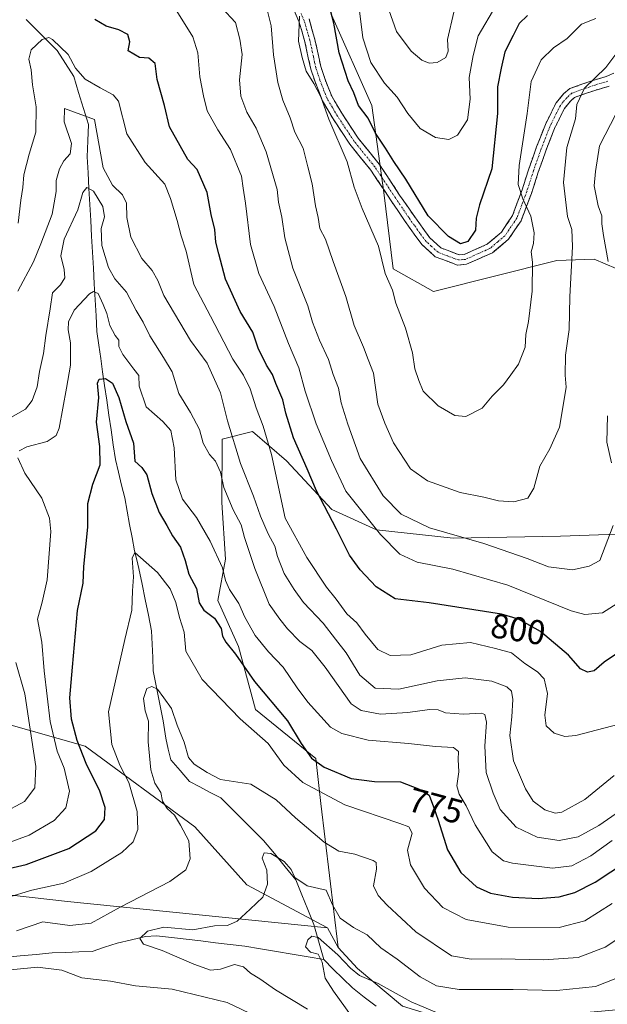
# Model space of a CAD drawing. Units: metres. Extents: x 648218 to 651693, y 4736966 to 4739353.
# Drawn here: x 648706 to 648876, y 4738456 to 4738742 of the extents above; entities that cross this region are included whole.
import ezdxf
from ezdxf.enums import TextEntityAlignment as Align

# ---------------------------------------------------------------- set-up
doc = ezdxf.new("R2010")
doc.units = ezdxf.units.M
doc.header["$MEASUREMENT"] = 0
doc.linetypes.add('TRAZO_Y_PUNTO', pattern=[1, 0.5, -0.25, 0, -0.25])
doc.linetypes.add('TRAZOSX2', pattern=[1.5, 1, -0.5])
for name, color, linetype, lineweight in [('Arbolado forestal CxS', 92, 'Continuous', 0), ('Camino', 19, 'TRAZOSX2', 0), ('Camino Cxs', 19, 'Continuous', 0), ('Camino eje', 19, 'TRAZO_Y_PUNTO', 0), ('Corriente natural lineal', 142, 'Continuous', 13), ('Curva de nivel maestra', 36, 'Continuous', 30), ('Curva de nivel normal', 36, 'Continuous', 0), ('Rótulo de curva de nivel directora', 19, 'Continuous', 0)]:
    doc.layers.add(name, color=color, linetype=linetype, lineweight=lineweight)
doc.styles.add('Arial', font='txt', dxfattribs={"height": 0.2})

# ---------------------------------------------------------------- blocks, each defined once
blk = doc.blocks.new('*U151')
at = {"layer": 'Arbolado forestal CxS', "color": 92, "linetype": 'Continuous', "lineweight": 0}
blk.add_polyline3d([(648651.6841, 4738493.3597, 776.4503), (648719.3965, 4738485.7103, 766.5083), (648794.8931, 4738478.0417, 756.4782), (648798.0239, 4738472.3089, 755.2297), (648803.5799, 4738466.2829, 754.8111), (648816.6845, 4738455.3207, 751.6134)], dxfattribs=at)
blk = doc.blocks.new('*U160')
at = {"layer": 'Arbolado forestal CxS', "color": 92, "linetype": 'Continuous', "lineweight": 0}
blk.add_polyline3d([(648794.89, 4738478.04, 756.48), (648719.4, 4738485.71, 766.51), (648651.68, 4738493.36, 776.45), (648614.55, 4738499.91, 779.35), (648587.38, 4738506.68, 780.86), (648549.59, 4738532.63, 781.94), (648533.45, 4738539.66, 784.4), (648506.46, 4738548.21, 792.28), (648480.19, 4738554.24, 797.76), (648446.83, 4738563.19, 802.45), (648439.81, 4738573.12, 804.3), (648438.72, 4738591.7, 811.18), (648431.08, 4738615.73, 816.76), (648401.22, 4738629.53, 811.74), (648390.32, 4738632.31, 816.4), (648377.6, 4738632.48, 822.66), (648359.37, 4738637.66, 833.57), (648355.78, 4738638.68, 835.55), (648338.11, 4738635.49, 842.15), (648312.42, 4738625.65, 849.68), (648291.68, 4738602, 856.06), (648275.05, 4738570.25, 856.81), (648249.69, 4738545.27, 846.4)], dxfattribs=at)
blk = doc.blocks.new('*U165')
at = {"layer": 'Arbolado forestal CxS', "color": 92, "linetype": 'Continuous', "lineweight": 0}
blk.add_polyline3d([(648794.89, 4738478.04, 756.48), (648719.4, 4738485.71, 766.51), (648651.68, 4738493.36, 776.45), (648614.55, 4738499.91, 779.35), (648587.38, 4738506.68, 780.86), (648549.59, 4738532.63, 781.94), (648533.45, 4738539.66, 784.4), (648506.46, 4738548.21, 792.28), (648480.19, 4738554.24, 797.76), (648446.83, 4738563.19, 802.45), (648439.81, 4738573.12, 804.3), (648438.72, 4738591.7, 811.18), (648431.08, 4738615.73, 816.76), (648401.22, 4738629.53, 811.74), (648390.32, 4738632.31, 816.4), (648377.6, 4738632.48, 822.66), (648359.37, 4738637.66, 833.57), (648355.78, 4738638.68, 835.55), (648338.11, 4738635.49, 842.15), (648312.42, 4738625.65, 849.68), (648291.68, 4738602, 856.06), (648275.05, 4738570.25, 856.81), (648249.69, 4738545.27, 846.4)], dxfattribs=at)
blk = doc.blocks.new('*U176')
at = {"layer": 'Curva de nivel normal', "color": 36, "linetype": 'Continuous', "lineweight": 0}
blk.add_polyline3d([(648872.78, 4738742.07, 820), (648868.63, 4738740.47, 820), (648864.49, 4738736.3, 820), (648860.5, 4738733.57, 820), (648856.94, 4738730.11, 820), (648854.08, 4738723.84, 820), (648852.9, 4738714.54, 820), (648850.56, 4738699.4, 820), (648850.22, 4738693.92, 820), (648851.66, 4738689.69, 820), (648853.98, 4738684.67, 820), (648854.89, 4738679.85, 820), (648854.7, 4738676.76, 820), (648854.05, 4738674.32, 820), (648854.38, 4738671.36, 820), (648854.37, 4738662.93, 820), (648853.26, 4738654.12, 820), (648852.47, 4738650.37, 820), (648852.25, 4738646.68, 820), (648850.4, 4738641.77, 820), (648848.18, 4738638.67, 820), (648846.02, 4738635.71, 820), (648842.76, 4738632.4, 820), (648839.83, 4738628.94, 820), (648835.1, 4738626.58, 820), (648831.84, 4738626.79, 820), (648827.03, 4738629.65, 820), (648822.72, 4738633.88, 820), (648821.42, 4738636.94, 820), (648820.24, 4738640.39, 820), (648819.62, 4738644.98, 820), (648817.52, 4738652.2, 820), (648814.74, 4738659.45, 820), (648813.75, 4738663.2, 820), (648811.68, 4738668.05, 820), (648809.69, 4738676.04, 820), (648804.95, 4738686.96, 820), (648802.66, 4738693.12, 820), (648800.62, 4738700.45, 820), (648795.33, 4738712.88, 820), (648792.99, 4738719.35, 820), (648790.92, 4738723.26, 820), (648788.67, 4738726.78, 820), (648787.58, 4738730.74, 820), (648786.47, 4738735.52, 820), (648786.72, 4738742.79, 820)], dxfattribs=at)
blk = doc.blocks.new('*U182')
at = {"layer": 'Curva de nivel normal', "color": 36, "linetype": 'Continuous', "lineweight": 0}
blk.add_polyline3d([(648880.08, 4738733.69, 815), (648875.74, 4738727.9, 815), (648869.49, 4738721.92, 815), (648867.29, 4738717.14, 815), (648866.94, 4738712.95, 815), (648864.42, 4738704.64, 815), (648863.42, 4738694.48, 815), (648864.62, 4738684.61, 815), (648865.88, 4738680.81, 815), (648866.04, 4738675.85, 815), (648865.22, 4738661.26, 815), (648865.06, 4738651.75, 815), (648864.02, 4738644.38, 815), (648863.87, 4738638.57, 815), (648864.22, 4738635.05, 815), (648863.58, 4738631.45, 815), (648862.3, 4738623.44, 815), (648859.5, 4738617.1, 815), (648856.52, 4738612.1, 815), (648854.82, 4738605.77, 815), (648853.03, 4738602.87, 815), (648849.01, 4738601.71, 815), (648844.57, 4738602.08, 815), (648840.32, 4738603.07, 815), (648833.47, 4738604.47, 815), (648823.94, 4738607.84, 815), (648819.03, 4738611.31, 815), (648814.07, 4738618.88, 815), (648811.51, 4738624.58, 815), (648809.49, 4738630.11, 815), (648808.27, 4738639.15, 815), (648806.72, 4738643.07, 815), (648805.32, 4738646.67, 815), (648802.64, 4738652.95, 815), (648800.2, 4738661.36, 815), (648796.54, 4738671.51, 815), (648794.35, 4738678.04, 815), (648792.66, 4738681.08, 815), (648792.16, 4738684.36, 815), (648791.44, 4738687.75, 815), (648790.49, 4738694.1, 815), (648789.2, 4738699.07, 815), (648787.86, 4738704.43, 815), (648785.44, 4738709.12, 815), (648784.06, 4738713.21, 815), (648781.89, 4738718.43, 815), (648780.48, 4738723.52, 815), (648779.21, 4738731.52, 815), (648778.53, 4738740.02, 815), (648777.38, 4738744.66, 815)], dxfattribs=at)
blk = doc.blocks.new('*U187')
at = {"layer": 'Curva de nivel normal', "color": 36, "linetype": 'Continuous', "lineweight": 0}
blk.add_polyline3d([(648789.06, 4738454.48, 760), (648779.75, 4738460.09, 760), (648775.22, 4738463.25, 760), (648772.56, 4738464.92, 760), (648770.49, 4738466.73, 760), (648767.91, 4738467.46, 760), (648763.78, 4738466.02, 760), (648760.92, 4738465.81, 760), (648756.04, 4738467.49, 760), (648746.93, 4738471.48, 760), (648741.48, 4738473.28, 760), (648740.42, 4738474.92, 760), (648742.66, 4738477.12, 760), (648747.42, 4738478.26, 760), (648755.75, 4738477.51, 760), (648762.04, 4738478.65, 760), (648765.9, 4738478.78, 760), (648768.71, 4738480.01, 760), (648772.46, 4738483.44, 760), (648776.09, 4738486.92, 760), (648777.47, 4738490.78, 760), (648777.29, 4738494.78, 760), (648775.88, 4738498.32, 760), (648776.46, 4738499.84, 760), (648778.42, 4738499.65, 760), (648782.32, 4738497.35, 760), (648784.39, 4738495, 760), (648785.46, 4738492.64, 760), (648789.04, 4738490.29, 760), (648794.52, 4738489.04, 760), (648796.39, 4738484.75, 760), (648798.62, 4738480.83, 760), (648802.4, 4738478.13, 760), (648806.42, 4738476.04, 760), (648810.42, 4738472.26, 760), (648815.08, 4738469, 760), (648821.78, 4738463.88, 760), (648826.55, 4738461.18, 760), (648833.11, 4738460.19, 760), (648848.86, 4738460.12, 760), (648861.42, 4738459.84, 760), (648872.72, 4738460.98, 760), (648881.36, 4738464.44, 760)], dxfattribs=at)
blk = doc.blocks.new('*U188')
at = {"layer": 'Curva de nivel normal', "color": 36, "linetype": 'Continuous', "lineweight": 0}
blk.add_polyline3d([(648701.99, 4738486.84, 770), (648709.02, 4738489.04, 770), (648718.34, 4738491.02, 770), (648726.28, 4738494.46, 770), (648735.22, 4738499.95, 770), (648738.49, 4738503.07, 770), (648739.87, 4738506.61, 770), (648739.6, 4738511.85, 770), (648737.18, 4738520.26, 770), (648734.62, 4738525.31, 770), (648732.31, 4738531.32, 770), (648731.35, 4738540.74, 770), (648736, 4738561.77, 770), (648738.04, 4738570.29, 770), (648738.25, 4738575.91, 770), (648738.59, 4738579.94, 770), (648738.19, 4738585.39, 770), (648738.91, 4738587.01, 770), (648745.53, 4738581.22, 770), (648749.25, 4738576.51, 770), (648750.9, 4738572.54, 770), (648751.88, 4738568.14, 770), (648753.3, 4738563.91, 770), (648753.74, 4738558.42, 770), (648758.47, 4738550.18, 770), (648769.49, 4738538.79, 770), (648777.7, 4738531.61, 770), (648782.24, 4738525.3, 770), (648787.75, 4738520.24, 770), (648799.91, 4738513.74, 770), (648815.92, 4738508.4, 770), (648818.5, 4738507.41, 770), (648819.48, 4738505.52, 770), (648818.17, 4738500.59, 770), (648819.03, 4738496.31, 770), (648823.04, 4738489.6, 770), (648828.42, 4738483.99, 770), (648835.14, 4738480.49, 770), (648847.34, 4738478.27, 770), (648862.21, 4738478.16, 770), (648869.6, 4738480.12, 770), (648877.55, 4738485.1, 770)], dxfattribs=at)
blk = doc.blocks.new('*U192')
at = {"layer": 'Curva de nivel normal', "color": 36, "linetype": 'Continuous', "lineweight": 0}
blk.add_polyline3d([(648831.6, 4738743.95, 835), (648829.76, 4738736.05, 835), (648829.92, 4738732.59, 835), (648829.24, 4738730.76, 835), (648826.77, 4738729.29, 835), (648824.45, 4738729.15, 835), (648822.27, 4738729.99, 835), (648819.2, 4738732.65, 835), (648814.92, 4738738.35, 835), (648812.68, 4738744.62, 835)], dxfattribs=at)
blk = doc.blocks.new('*U194')
at = {"layer": 'Curva de nivel normal', "color": 36, "linetype": 'Continuous', "lineweight": 0}
blk.add_polyline3d([(648704.98, 4738662.95, 790), (648709.55, 4738671.49, 790), (648711.67, 4738676.66, 790), (648714.91, 4738685.26, 790), (648716.09, 4738691.86, 790), (648716.15, 4738695.08, 790), (648717.07, 4738698.43, 790), (648718.33, 4738700.76, 790), (648720.22, 4738702.76, 790), (648720.56, 4738705.76, 790), (648718.39, 4738712.12, 790), (648718.55, 4738715.94, 790), (648727.27, 4738712.76, 790), (648729.78, 4738698.72, 790), (648732.45, 4738693.68, 790), (648735.33, 4738690.88, 790), (648736.53, 4738688.44, 790), (648736.65, 4738684.3, 790), (648737.81, 4738678.56, 790), (648740.96, 4738672.38, 790), (648743.95, 4738668.97, 790), (648745.66, 4738666.01, 790), (648747.41, 4738661.69, 790), (648755.13, 4738648.57, 790), (648759.96, 4738642.02, 790), (648763.83, 4738633.36, 790), (648765.88, 4738625.29, 790), (648769.61, 4738612.89, 790), (648773.44, 4738603.44, 790), (648775.45, 4738597.55, 790), (648777.66, 4738592.42, 790), (648779.57, 4738588.92, 790), (648780.36, 4738585.86, 790), (648782.3, 4738580.91, 790), (648785.24, 4738576.33, 790), (648787.9, 4738572.49, 790), (648793.63, 4738566.55, 790), (648797.26, 4738561.91, 790), (648800.27, 4738557.9, 790), (648804.26, 4738551.43, 790), (648808.73, 4738547.7, 790), (648815.66, 4738547.39, 790), (648826.72, 4738549.77, 790), (648834.83, 4738550.64, 790), (648842.65, 4738549.71, 790), (648847.01, 4738548.05, 790), (648848.37, 4738546.74, 790), (648848.7, 4738544.4, 790), (648848.41, 4738539.28, 790), (648847.83, 4738533.9, 790), (648848.92, 4738526.59, 790), (648852.42, 4738518.39, 790), (648854.66, 4738514.88, 790), (648858, 4738512.31, 790), (648861.04, 4738511.38, 790), (648862.97, 4738511.62, 790), (648869.6, 4738515.31, 790), (648878.13, 4738522.32, 790)], dxfattribs=at)
blk = doc.blocks.new('*U199')
at = {"layer": 'Curva de nivel normal', "color": 36, "linetype": 'Continuous', "lineweight": 0}
for points in [[(648878.76, 4738714.53, 810), (648873.89, 4738705.09, 810), (648872.74, 4738697.69, 810), (648872.38, 4738693.49, 810), (648873.46, 4738687.7, 810), (648874.54, 4738684.77, 810), (648874.6, 4738682.52, 810), (648875.08, 4738679.12, 810), (648876.37, 4738671.52, 810)], [(648876.19, 4738626.77, 810), (648876.05, 4738619.1, 810), (648877.39, 4738613.1, 810)], [(648877.87, 4738594.89, 810), (648873.99, 4738584.77, 810), (648870.87, 4738583.08, 810), (648866.08, 4738581.99, 810), (648859.08, 4738582.86, 810), (648852.91, 4738585.26, 810), (648840.34, 4738589.62, 810), (648824.47, 4738594.17, 810), (648816.26, 4738598.2, 810), (648811.02, 4738603.52, 810), (648804.41, 4738614.37, 810), (648800.84, 4738624.32, 810), (648798.9, 4738630.5, 810), (648798.12, 4738634.78, 810), (648796.57, 4738638.72, 810), (648795.18, 4738643.08, 810), (648792.54, 4738648.69, 810), (648790.55, 4738653.95, 810), (648789.16, 4738658.7, 810), (648784.87, 4738669.63, 810), (648782.49, 4738678.4, 810), (648781.61, 4738684.44, 810), (648780.65, 4738688.78, 810), (648780.3, 4738692.48, 810), (648777.13, 4738703.35, 810), (648774.2, 4738710.24, 810), (648771.52, 4738714.93, 810), (648769.7, 4738719.54, 810), (648769.33, 4738724.3, 810), (648770.1, 4738731.66, 810), (648769.45, 4738736.09, 810), (648768.17, 4738740.92, 810), (648764.19, 4738745.17, 810)]]:
    blk.add_polyline3d(points, dxfattribs=at)
blk = doc.blocks.new('*U200')
at = {"layer": 'Curva de nivel normal', "color": 36, "linetype": 'Continuous', "lineweight": 0}
for points in [[(648778.51, 4738450.25, 765), (648765.78, 4738456.36, 765), (648749.78, 4738460.28, 765), (648739.19, 4738461.26, 765), (648731.85, 4738462.55, 765), (648723.56, 4738463.59, 765), (648717.71, 4738465.74, 765), (648710.73, 4738466.66, 765), (648695.87, 4738465.16, 765)], [(648704.57, 4738477.16, 765), (648712.24, 4738479.84, 765), (648720.06, 4738478.72, 765), (648726.29, 4738479.41, 765), (648734.68, 4738484.06, 765), (648749.15, 4738491.52, 765), (648753.8, 4738494.92, 765), (648755, 4738498.12, 765), (648754.63, 4738503.32, 765), (648752.2, 4738507.9, 765), (648750.46, 4738510.82, 765), (648748.37, 4738512.69, 765), (648746.96, 4738514.84, 765), (648746.48, 4738517.34, 765), (648744.71, 4738520.02, 765), (648743.58, 4738523.98, 765), (648742.84, 4738532.11, 765), (648742.91, 4738538.11, 765), (648741.94, 4738541.11, 765), (648741.51, 4738544.66, 765), (648742.45, 4738547.55, 765), (648743.86, 4738548.1, 765), (648745.49, 4738547.37, 765), (648747.42, 4738544.86, 765), (648749.61, 4738541.73, 765), (648751.2, 4738536.88, 765), (648753.32, 4738531.93, 765), (648754.53, 4738527.56, 765), (648756.15, 4738525.56, 765), (648759.93, 4738523.16, 765), (648763.87, 4738521.16, 765), (648772.59, 4738519.82, 765), (648780.02, 4738515.26, 765), (648785.62, 4738509.98, 765), (648793.89, 4738502.92, 765), (648798.16, 4738500.33, 765), (648802.79, 4738499.41, 765), (648808.15, 4738497.66, 765), (648808.99, 4738497.01, 765), (648809.12, 4738495.14, 765), (648808.26, 4738490.29, 765), (648809.59, 4738487.47, 765), (648812.22, 4738484.65, 765), (648820.53, 4738476.9, 765), (648830.9, 4738469.94, 765), (648836.66, 4738468.97, 765), (648845.36, 4738469.04, 765), (648857.6, 4738468.8, 765), (648867.71, 4738469.46, 765), (648875.54, 4738472.46, 765), (648887.34, 4738480.24, 765)]]:
    blk.add_polyline3d(points, dxfattribs=at)
blk = doc.blocks.new('*U201')
at = {"layer": 'Curva de nivel normal', "color": 36, "linetype": 'Continuous', "lineweight": 0}
blk.add_polyline3d([(648882.22, 4738574.24, 805), (648874.74, 4738569.49, 805), (648869.62, 4738569.05, 805), (648865.7, 4738570.13, 805), (648847.25, 4738577.52, 805), (648831.28, 4738582.17, 805), (648820.94, 4738584.26, 805), (648815.86, 4738586.55, 805), (648810.27, 4738592.28, 805), (648800.26, 4738604.9, 805), (648796.05, 4738613.74, 805), (648791.6, 4738624.38, 805), (648788.4, 4738633.86, 805), (648786.6, 4738640.71, 805), (648783.53, 4738647.77, 805), (648779.4, 4738658.43, 805), (648774.92, 4738668.07, 805), (648772.53, 4738676.46, 805), (648771.07, 4738688.44, 805), (648770.37, 4738692.81, 805), (648769.91, 4738696.3, 805), (648766.77, 4738704.11, 805), (648763.08, 4738709.75, 805), (648759.93, 4738715.27, 805), (648758.86, 4738719.68, 805), (648757.78, 4738725.2, 805), (648757.22, 4738732.09, 805), (648755.79, 4738736.76, 805), (648753.06, 4738741.09, 805), (648749.98, 4738746.09, 805)], dxfattribs=at)
blk = doc.blocks.new('*U208')
at = {"layer": 'Curva de nivel normal', "color": 36, "linetype": 'Continuous', "lineweight": 0}
blk.add_polyline3d([(648881.43, 4738537.73, 795), (648866.98, 4738533.9, 795), (648863.85, 4738533.64, 795), (648860.69, 4738534.56, 795), (648858.42, 4738536.73, 795), (648858.05, 4738539.78, 795), (648858.81, 4738546.11, 795), (648857.79, 4738550.37, 795), (648855.9, 4738552.43, 795), (648852.17, 4738554.78, 795), (648848.34, 4738557.94, 795), (648843.71, 4738559.19, 795), (648836.4, 4738560.94, 795), (648828.08, 4738560.09, 795), (648819.12, 4738557.37, 795), (648813.11, 4738557.12, 795), (648809.56, 4738558.92, 795), (648805.82, 4738563.3, 795), (648803.42, 4738566.6, 795), (648800.48, 4738569.28, 795), (648797.44, 4738573.45, 795), (648794.62, 4738576.95, 795), (648788.94, 4738585.59, 795), (648782.62, 4738596.97, 795), (648778.6, 4738615.5, 795), (648776.2, 4738623.76, 795), (648774.23, 4738629.01, 795), (648772.4, 4738634.58, 795), (648770.48, 4738638.53, 795), (648767.45, 4738643.22, 795), (648760.95, 4738655.66, 795), (648756.1, 4738664.87, 795), (648753.84, 4738674.56, 795), (648752.36, 4738679, 795), (648751.2, 4738683.44, 795), (648749.27, 4738689.84, 795), (648747.66, 4738693.95, 795), (648741.96, 4738700.3, 795), (648736.65, 4738708.66, 795), (648734.16, 4738718.05, 795), (648732.65, 4738719.93, 795), (648728.88, 4738722.01, 795), (648724.57, 4738724.5, 795), (648721.69, 4738727.7, 795), (648719.57, 4738731.61, 795), (648715.09, 4738736.04, 795), (648713.94, 4738736.6, 795), (648712.05, 4738736.04, 795), (648708.87, 4738733, 795), (648708.21, 4738730.26, 795), (648708.86, 4738727.2, 795), (648709.19, 4738722.85, 795), (648710.26, 4738716.5, 795), (648710.17, 4738709.09, 795), (648708.28, 4738702.66, 795), (648706.75, 4738696.72, 795), (648706.45, 4738693.03, 795), (648705.83, 4738689.37, 795), (648705.04, 4738682.66, 795)], dxfattribs=at)
blk = doc.blocks.new('*U210')
at = {"layer": 'Curva de nivel normal', "color": 36, "linetype": 'Continuous', "lineweight": 0}
for points in [[(648700.43, 4738511.23, 785), (648706.91, 4738514.72, 785), (648709.87, 4738518.68, 785), (648710.22, 4738524.91, 785), (648708.32, 4738537.02, 785), (648707.02, 4738546.04, 785), (648704.36, 4738555.1, 785)], [(648702.99, 4738626.21, 785), (648707.21, 4738628.71, 785), (648709.11, 4738631.18, 785), (648710.58, 4738635.15, 785), (648711.22, 4738639.57, 785), (648712.44, 4738644.79, 785), (648713.12, 4738650.07, 785), (648714.41, 4738657.82, 785), (648715.01, 4738662.4, 785), (648717.38, 4738664.76, 785), (648718.61, 4738666.77, 785), (648718.46, 4738669.22, 785), (648717.46, 4738673.23, 785), (648718.45, 4738678.02, 785), (648722.36, 4738686.51, 785), (648723.85, 4738691.54, 785), (648725.06, 4738693.07, 785), (648726.97, 4738692.01, 785), (648729.69, 4738687.47, 785), (648730.16, 4738684.52, 785), (648729.18, 4738681.1, 785), (648729.4, 4738676.19, 785), (648731.29, 4738669.77, 785), (648733.14, 4738666.49, 785), (648736.51, 4738662.66, 785), (648739.33, 4738657.36, 785), (648741.41, 4738653.91, 785), (648743.27, 4738649.97, 785), (648747.27, 4738643.7, 785), (648749.83, 4738639.49, 785), (648751.72, 4738633.2, 785), (648755.15, 4738627.7, 785), (648757.71, 4738622.72, 785), (648758.78, 4738618.76, 785), (648760.6, 4738615.47, 785), (648762.41, 4738613.55, 785), (648763.85, 4738610.4, 785), (648764.83, 4738605.96, 785), (648767.55, 4738599.42, 785), (648769.78, 4738595.08, 785), (648770.82, 4738591.36, 785), (648773.75, 4738582.38, 785), (648777.92, 4738572.09, 785), (648781.04, 4738567.73, 785), (648783.25, 4738564.85, 785), (648786.85, 4738561.18, 785), (648790.33, 4738558.6, 785), (648794.24, 4738553.71, 785), (648801.79, 4738543.11, 785), (648804.65, 4738541.18, 785), (648810.31, 4738540.12, 785), (648818.25, 4738540.54, 785), (648824.53, 4738541.5, 785), (648827.04, 4738541.34, 785), (648829.19, 4738540.45, 785), (648834.42, 4738540.1, 785), (648839.64, 4738540.35, 785), (648840.54, 4738539.98, 785), (648841.09, 4738537.79, 785), (648840.58, 4738530.78, 785), (648840.97, 4738523.2, 785), (648843.01, 4738517.12, 785), (648845.04, 4738512.41, 785), (648849.73, 4738507.32, 785), (648855.8, 4738504.36, 785), (648862.2, 4738503.42, 785), (648867.72, 4738504.44, 785), (648873.65, 4738507.73, 785), (648883.74, 4738514.77, 785)]]:
    blk.add_polyline3d(points, dxfattribs=at)
blk = doc.blocks.new('*U213')
at = {"layer": 'Curva de nivel normal', "color": 36, "linetype": 'Continuous', "lineweight": 0}
for points in [[(648699.46, 4738501.76, 780), (648708.22, 4738504.96, 780), (648715.56, 4738509.18, 780), (648718.88, 4738512.92, 780), (648720.02, 4738517.7, 780), (648718.45, 4738524.47, 780), (648716.37, 4738529.36, 780), (648714.36, 4738537.95, 780), (648712.58, 4738552.67, 780), (648711.98, 4738561.05, 780), (648710.68, 4738567.71, 780), (648712.08, 4738572.63, 780), (648713.46, 4738579.1, 780), (648714.56, 4738593.13, 780), (648714.18, 4738596.99, 780), (648711.97, 4738602.82, 780), (648707.02, 4738610.04, 780), (648705.02, 4738614.56, 780)], [(648705.33, 4738616.61, 780), (648707.56, 4738617.73, 780), (648713.52, 4738619.23, 780), (648716.1, 4738620.98, 780), (648716.96, 4738623.18, 780), (648719.11, 4738634.78, 780), (648720.27, 4738641.47, 780), (648720.28, 4738647.96, 780), (648719.64, 4738651.66, 780), (648719.69, 4738654.02, 780), (648721.33, 4738657.4, 780), (648725.77, 4738662.2, 780), (648726.9, 4738662.82, 780), (648728.32, 4738662.21, 780), (648729.72, 4738659.1, 780), (648730.86, 4738656.44, 780), (648731.68, 4738652.93, 780), (648733.26, 4738650.1, 780), (648734.3, 4738648.7, 780), (648734.3, 4738646.87, 780), (648735.44, 4738644.51, 780), (648738.65, 4738640.32, 780), (648740.15, 4738638.46, 780), (648740.21, 4738635.36, 780), (648742.28, 4738629.34, 780), (648747.08, 4738625.1, 780), (648749.44, 4738622.44, 780), (648750.36, 4738617.46, 780), (648750.86, 4738608.19, 780), (648752.83, 4738602.51, 780), (648756.9, 4738597.21, 780), (648760.83, 4738590.33, 780), (648764.39, 4738582.57, 780), (648765.3, 4738578.9, 780), (648766.44, 4738576.31, 780), (648769.13, 4738572.24, 780), (648770.85, 4738568.29, 780), (648773.94, 4738562.98, 780), (648777.76, 4738558.2, 780), (648782.07, 4738553.76, 780), (648786.08, 4738547.77, 780), (648789.22, 4738543.58, 780), (648795.78, 4738536.34, 780), (648799.02, 4738534.53, 780), (648806.66, 4738532.51, 780), (648818.38, 4738531.57, 780), (648826.24, 4738530.74, 780), (648831.52, 4738530.47, 780), (648832.9, 4738529.26, 780), (648832.87, 4738526.9, 780), (648833, 4738523.4, 780), (648832.5, 4738519.31, 780), (648833.1, 4738516.83, 780), (648835.2, 4738513.45, 780), (648837.81, 4738507.93, 780), (648842.7, 4738500.11, 780), (648846.01, 4738497.5, 780), (648848.63, 4738496.81, 780), (648860.24, 4738495.36, 780), (648865.82, 4738496.02, 780), (648871.37, 4738498.92, 780), (648877.56, 4738503.45, 780)]]:
    blk.add_polyline3d(points, dxfattribs=at)
blk = doc.blocks.new('*U216')
at = {"layer": 'Curva de nivel normal', "color": 36, "linetype": 'Continuous', "lineweight": 0}
blk.add_polyline3d([(648843.75, 4738745.78, 830), (648838.66, 4738737.05, 830), (648837.23, 4738731.38, 830), (648836.08, 4738724.95, 830), (648836.31, 4738718.7, 830), (648835.53, 4738712.65, 830), (648832.69, 4738708.23, 830), (648830.1, 4738706.98, 830), (648826.27, 4738707.52, 830), (648821.78, 4738710.19, 830), (648818.21, 4738714.55, 830), (648815.13, 4738719.29, 830), (648811.42, 4738723.36, 830), (648807.5, 4738729.33, 830), (648805.16, 4738736.5, 830), (648803.82, 4738747.44, 830)], dxfattribs=at)
blk = doc.blocks.new('*U224')
at = {"layer": 'Curva de nivel maestra', "color": 36, "linetype": 'Continuous', "lineweight": 30}
blk.add_polyline3d([(648693.1, 4738493.19, 775), (648707.42, 4738496.43, 775), (648719.81, 4738501.06, 775), (648727.64, 4738506.21, 775), (648730.17, 4738509.51, 775), (648730.35, 4738512.98, 775), (648728.75, 4738517.74, 775), (648724.85, 4738525.81, 775), (648722.17, 4738532.47, 775), (648720.52, 4738538.66, 775), (648720.03, 4738544.84, 775), (648720.89, 4738553.74, 775), (648722.34, 4738570.19, 775), (648723.98, 4738578.11, 775), (648724.15, 4738583, 775), (648725.28, 4738594.43, 775), (648725.32, 4738601.31, 775), (648726.78, 4738606.85, 775), (648728.92, 4738612.54, 775), (648728.8, 4738617.84, 775), (648727.84, 4738624.87, 775), (648728.53, 4738632.1, 775), (648728.07, 4738636.22, 775), (648728.64, 4738637.42, 775), (648730.44, 4738637.59, 775), (648732.47, 4738636.26, 775), (648734.32, 4738632.05, 775), (648736.29, 4738625.09, 775), (648738.58, 4738618.77, 775), (648738.92, 4738613.6, 775), (648741.02, 4738611.69, 775), (648742.48, 4738609.63, 775), (648743.92, 4738604.22, 775), (648745.99, 4738598.67, 775), (648748.21, 4738594.88, 775), (648749.87, 4738591.88, 775), (648752.18, 4738588.63, 775), (648753.59, 4738584.77, 775), (648754.59, 4738580.77, 775), (648756.85, 4738576.63, 775), (648757.64, 4738572.46, 775), (648758.94, 4738570.33, 775), (648762.08, 4738567.98, 775), (648764.04, 4738564.98, 775), (648764.41, 4738562.77, 775), (648765.35, 4738561.04, 775), (648768.16, 4738557.52, 775), (648773.71, 4738549.63, 775), (648783.27, 4738538.2, 775), (648787.28, 4738531.54, 775), (648790.3, 4738527.33, 775), (648793.97, 4738524.67, 775), (648801.77, 4738521.46, 775), (648808.52, 4738520.54, 775), (648816.09, 4738520.45, 775), (648821.34, 4738518.38, 775), (648824.43, 4738516.6, 775), (648825.68, 4738513.18, 775), (648827.04, 4738509.3, 775), (648829.73, 4738500.7, 775), (648833.63, 4738494.12, 775), (648838.13, 4738489.96, 775), (648842.27, 4738488.1, 775), (648848.62, 4738487.01, 775), (648856.11, 4738486.62, 775), (648862.21, 4738487.07, 775), (648866.74, 4738488.32, 775), (648872.58, 4738491.33, 775), (648881.75, 4738497.3, 775)], dxfattribs=at)
blk = doc.blocks.new('*U226')
at = {"layer": 'Curva de nivel maestra', "color": 36, "linetype": 'Continuous', "lineweight": 30}
blk.add_polyline3d([(648882.01, 4738559.79, 800), (648875.26, 4738555.21, 800), (648872.37, 4738552.71, 800), (648870.42, 4738552.27, 800), (648868.38, 4738553.3, 800), (648864.86, 4738557.23, 800), (648856.78, 4738564.15, 800), (648850.36, 4738567.68, 800), (648845.41, 4738569.12, 800), (648824.42, 4738572.47, 800), (648814.58, 4738573.59, 800), (648809.04, 4738577.06, 800), (648804.38, 4738581.98, 800), (648801.29, 4738586.31, 800), (648797.52, 4738593.85, 800), (648791.69, 4738604.98, 800), (648789.03, 4738611.36, 800), (648785.07, 4738620.36, 800), (648782.77, 4738627.53, 800), (648781.9, 4738631.37, 800), (648779.88, 4738636.1, 800), (648778.92, 4738638.77, 800), (648777.16, 4738641.43, 800), (648774.78, 4738646.42, 800), (648773.18, 4738650.98, 800), (648769.52, 4738656.99, 800), (648765.25, 4738666.46, 800), (648763.32, 4738673.81, 800), (648762.49, 4738677.12, 800), (648762.21, 4738680.82, 800), (648761.13, 4738685.21, 800), (648759.94, 4738691.57, 800), (648757.09, 4738698.25, 800), (648754.31, 4738701.19, 800), (648752.15, 4738705.09, 800), (648749.02, 4738710.69, 800), (648747.52, 4738716.87, 800), (648745.39, 4738724.39, 800), (648744.82, 4738729.03, 800), (648743.06, 4738730.54, 800), (648740.3, 4738730.78, 800), (648737.01, 4738732.76, 800), (648737.5, 4738735.37, 800), (648736.92, 4738737.43, 800), (648734.32, 4738738.8, 800), (648730.6, 4738739.84, 800), (648727.35, 4738741.84, 800)], dxfattribs=at)
blk = doc.blocks.new('*U230')
at = {"layer": 'Curva de nivel maestra', "color": 36, "linetype": 'Continuous', "lineweight": 30}
blk.add_polyline3d([(648852.93, 4738743, 825), (648850.53, 4738740.61, 825), (648848.79, 4738737.16, 825), (648846.36, 4738732.38, 825), (648845.3, 4738727.66, 825), (648844.28, 4738722.3, 825), (648844.31, 4738714.54, 825), (648842.58, 4738698.48, 825), (648839, 4738688.02, 825), (648838.07, 4738684.1, 825), (648837.92, 4738680.68, 825), (648835.64, 4738677.35, 825), (648833.54, 4738676.66, 825), (648829.99, 4738678.76, 825), (648824.16, 4738684.81, 825), (648817.69, 4738695.46, 825), (648814.2, 4738700.54, 825), (648811.78, 4738704.44, 825), (648808.84, 4738708.79, 825), (648806.68, 4738713.16, 825), (648803.94, 4738716.88, 825), (648802.5, 4738720.51, 825), (648800.93, 4738724.03, 825), (648798.32, 4738732.18, 825), (648796.78, 4738740.78, 825), (648795.23, 4738746.62, 825)], dxfattribs=at)

msp = doc.modelspace()

# ---------------------------------------------------------------- linework, layer by layer
at = {"layer": 'Arbolado forestal CxS', "color": 92, "linetype": 'Continuous', "lineweight": 0}
for points in [[(648511.71, 4738743.71, 862.68), (648499.98, 4738733.65, 863.59), (648468.14, 4738723.59, 857.41), (648458.09, 4738710.18, 849.18), (648458.09, 4738691.74, 845.43), (648478.19, 4738668.27, 847.54), (648496.62, 4738663.24, 850.21), (648520.08, 4738666.59, 847.18), (648536.84, 4738678.33, 846.49), (648555.27, 4738685.03, 840.12), (648578.73, 4738674.98, 827.48), (648590.46, 4738664.92, 823.78), (648593.81, 4738644.8, 826.56), (648595.49, 4738624.68, 830.42), (648612.24, 4738604.57, 829.12), (648639.05, 4738576.07, 819.52), (648672.56, 4738557.63, 803.58), (648701.05, 4738537.51, 788.92), (648724.51, 4738530.81, 773.28), (648756.35, 4738507.34, 762.9), (648771.43, 4738490.57, 760.53), (648794.89, 4738478.04, 756.48)], [(648511.71, 4738743.71, 862.68), (648499.98, 4738733.65, 863.59), (648468.14, 4738723.59, 857.41), (648458.09, 4738710.18, 849.18), (648458.09, 4738691.74, 845.43), (648478.19, 4738668.27, 847.54), (648496.62, 4738663.24, 850.21), (648520.08, 4738666.59, 847.18), (648536.84, 4738678.33, 846.49), (648555.27, 4738685.03, 840.12), (648578.73, 4738674.98, 827.48), (648590.46, 4738664.92, 823.78), (648593.81, 4738644.8, 826.56), (648595.49, 4738624.68, 830.42), (648612.24, 4738604.57, 829.12), (648639.05, 4738576.07, 819.52), (648672.56, 4738557.63, 803.58), (648701.05, 4738537.51, 788.92), (648724.51, 4738530.81, 773.28), (648756.35, 4738507.34, 762.9), (648771.43, 4738490.57, 760.53), (648794.89, 4738478.04, 756.48)], [(648878.69, 4738669.48, 807.54), (648872.31, 4738672.2, 810.81), (648861.52, 4738671.81, 815.82), (648825.64, 4738662.87, 824.13), (648813.97, 4738669.43, 821.28), (648811.25, 4738691.58, 822.79), (648807.79, 4738716.88, 826.78), (648796.03, 4738743.14, 826.25)], [(648796.03, 4738743.14, 826.25), (648807.79, 4738716.88, 826.78), (648811.25, 4738691.58, 822.79), (648813.97, 4738669.43, 821.28), (648825.64, 4738662.87, 824.13), (648861.52, 4738671.81, 815.82), (648872.31, 4738672.2, 810.81), (648878.69, 4738669.48, 807.54)], [(648796.03, 4738743.14, 826.25), (648807.79, 4738716.88, 826.78), (648811.25, 4738691.58, 822.79), (648813.97, 4738669.43, 821.28), (648825.64, 4738662.87, 824.13), (648861.52, 4738671.81, 815.82), (648872.31, 4738672.2, 810.81), (648878.69, 4738669.48, 807.54)], [(648796.03, 4738743.14, 826.25), (648807.79, 4738716.88, 826.78), (648811.25, 4738691.58, 822.79), (648813.97, 4738669.43, 821.28), (648825.64, 4738662.87, 824.13), (648861.52, 4738671.81, 815.82), (648872.31, 4738672.2, 810.81), (648878.69, 4738669.48, 807.54)], [(648901.24, 4738593.17, 800.05), (648862.54, 4738591.75, 811.96), (648831.43, 4738591.25, 808.27), (648809.1, 4738593.61, 804.83), (648796.18, 4738599.5, 801.1), (648782.96, 4738613.63, 797.48), (648773.12, 4738622.17, 794), (648764.31, 4738619.94, 788.7), (648764.18, 4738601.53, 784.33), (648765.27, 4738585.14, 781.61), (648763.08, 4738573.12, 777.14), (648769.05, 4738559.73, 776.16), (648774.01, 4738541.43, 772.02), (648791.48, 4738527.23, 774.42), (648792.94, 4738514.2, 767.8), (648798.02, 4738472.31, 755.23), (648798.02, 4738472.31, 755.23), (648794.89, 4738478.04, 756.48), (648771.43, 4738490.57, 760.53), (648756.35, 4738507.34, 762.9), (648724.51, 4738530.81, 773.28), (648701.05, 4738537.51, 788.92)], [(648816.68, 4738455.32, 751.61), (648803.58, 4738466.28, 754.81), (648798.02, 4738472.31, 755.23), (648792.94, 4738514.2, 767.8), (648791.48, 4738527.23, 774.42), (648774.01, 4738541.43, 772.02), (648769.05, 4738559.73, 776.16), (648763.08, 4738573.12, 777.14), (648765.27, 4738585.14, 781.61), (648764.18, 4738601.53, 784.33), (648764.31, 4738619.94, 788.7), (648773.12, 4738622.17, 794), (648782.96, 4738613.63, 797.48), (648796.18, 4738599.5, 801.1), (648809.1, 4738593.61, 804.83), (648831.43, 4738591.25, 808.27), (648862.54, 4738591.75, 811.96), (648901.24, 4738593.17, 800.05)], [(648901.24, 4738593.17, 800.05), (648862.54, 4738591.75, 811.96), (648831.43, 4738591.25, 808.27), (648809.1, 4738593.61, 804.83), (648796.18, 4738599.5, 801.1), (648782.96, 4738613.63, 797.48), (648773.12, 4738622.17, 794), (648764.31, 4738619.94, 788.7), (648764.18, 4738601.53, 784.33), (648765.27, 4738585.14, 781.61), (648763.08, 4738573.12, 777.14), (648769.05, 4738559.73, 776.16), (648774.01, 4738541.43, 772.02), (648791.48, 4738527.23, 774.42), (648792.94, 4738514.2, 767.8), (648798.02, 4738472.31, 755.23)], [(648901.24, 4738593.17, 800.05), (648862.54, 4738591.75, 811.96), (648831.43, 4738591.25, 808.27), (648809.1, 4738593.61, 804.83), (648796.18, 4738599.5, 801.1), (648782.96, 4738613.63, 797.48), (648773.12, 4738622.17, 794), (648764.31, 4738619.94, 788.7), (648764.18, 4738601.53, 784.33), (648765.27, 4738585.14, 781.61), (648763.08, 4738573.12, 777.14), (648769.05, 4738559.73, 776.16), (648774.01, 4738541.43, 772.02), (648791.48, 4738527.23, 774.42), (648792.94, 4738514.2, 767.8), (648798.02, 4738472.31, 755.23)], [(648701.05, 4738537.51, 788.92), (648724.51, 4738530.81, 773.28), (648756.35, 4738507.34, 762.9), (648771.43, 4738490.57, 760.53), (648794.89, 4738478.04, 756.48), (648794.89, 4738478.04, 756.48), (648719.4, 4738485.71, 766.51), (648651.68, 4738493.36, 776.45)], [(648794.89, 4738478.04, 756.48), (648798.02, 4738472.31, 755.23)], [(648794.89, 4738478.04, 756.48), (648798.02, 4738472.31, 755.23)], [(648798.02, 4738472.31, 755.23), (648803.58, 4738466.28, 754.81), (648816.68, 4738455.32, 751.61), (648833.39, 4738450.21, 751.92), (648931.64, 4738459.04, 748.01), (648964.24, 4738450.55, 744), (648981.58, 4738445.47, 741.76), (648991.33, 4738439.47, 739.89), (648998.34, 4738429.01, 737.2)], [(648798.02, 4738472.31, 755.23), (648803.58, 4738466.28, 754.81), (648816.68, 4738455.32, 751.61), (648833.39, 4738450.21, 751.92), (648931.64, 4738459.04, 748.01), (648964.24, 4738450.55, 744), (648981.58, 4738445.47, 741.76), (648991.33, 4738439.47, 739.89), (648998.34, 4738429.01, 737.2)]]:
    msp.add_polyline3d(points, dxfattribs=at)
at = {"layer": 'Camino', "color": 19, "linetype": 'TRAZOSX2', "lineweight": 0}
for points in [[(648876.73, 4738722.48), (648872.48, 4738721.22), (648866.58, 4738719.16), (648865.43, 4738718.12), (648863.71, 4738716.01), (648860.81, 4738710.13), (648858.31, 4738703.72), (648856.1, 4738697.45), (648854.11, 4738691.32), (648851.13, 4738683.39), (648847.45, 4738677.99), (648842.78, 4738674.08), (648835.25, 4738670.73), (648832.66, 4738670.49), (648826.18, 4738672.94), (648822.41, 4738676.35), (648820.59, 4738678.8), (648817.27, 4738683.46), (648813.36, 4738689.18), (648807.5, 4738698.05), (648801.36, 4738705.63), (648796.5, 4738713), (648793.4, 4738718.23), (648791.28, 4738723.7), (648790.09, 4738727.39), (648789.33, 4738730.7), (648788.35, 4738735.32), (648786.7, 4738740.99), (648784.88, 4738745.15)], [(648789.53, 4738741.96), (648791.25, 4738736.03), (648792.26, 4738731.32), (648792.97, 4738728.18), (648794.09, 4738724.69), (648796.11, 4738719.54), (648799.04, 4738714.58), (648803.79, 4738707.4), (648809.92, 4738699.83), (648815.85, 4738690.85), (648819.73, 4738685.17), (648823.02, 4738680.56), (648824.65, 4738678.37), (648827.79, 4738675.52), (648833.11, 4738673.47), (648834.61, 4738673.59), (648841.31, 4738676.59), (648845.39, 4738680.03), (648848.62, 4738684.88), (648851.4, 4738692.36), (648853.38, 4738698.48), (648855.61, 4738704.81), (648858.18, 4738711.36), (648861.31, 4738717.65), (648863.47, 4738720.27), (648865.29, 4738721.77), (648871.7, 4738724.01), (648875.83, 4738725.24), (648878.04, 4738726.18)]]:
    msp.add_lwpolyline(points, dxfattribs=at)
at = {"layer": 'Camino Cxs', "color": 19, "linetype": 'Continuous', "lineweight": 0}
for points in [[(648876.73, 4738722.48, 813.35), (648872.48, 4738721.22, 813.68), (648869.53, 4738720.19, 814.21), (648866.58, 4738719.16, 815.03), (648865.43, 4738718.12, 815.26), (648863.71, 4738716.01, 815.76), (648862.26, 4738713.07, 816.23), (648860.81, 4738710.13, 816.74), (648859.56, 4738706.93, 816.96), (648858.31, 4738703.72, 817.22), (648857.21, 4738700.59, 817.57), (648856.1, 4738697.45, 818.06), (648855.11, 4738694.39, 818.48), (648854.11, 4738691.32, 819.08), (648852.62, 4738687.36, 819.91), (648851.13, 4738683.39, 820.79), (648849.29, 4738680.69, 821.25), (648847.45, 4738677.99, 821.52), (648845.12, 4738676.04, 822.17), (648842.78, 4738674.08, 822.6), (648839.02, 4738672.41, 823.14), (648835.25, 4738670.73, 823.79), (648832.66, 4738670.49, 824.05), (648829.42, 4738671.72, 824.12), (648826.18, 4738672.94, 824.07), (648824.3, 4738674.65, 823.81), (648822.41, 4738676.35, 823.64), (648820.59, 4738678.8, 823.51), (648818.93, 4738681.13, 823.32), (648817.27, 4738683.46, 823.15), (648815.32, 4738686.32, 822.87), (648813.36, 4738689.18, 822.41), (648811.41, 4738692.14, 822.52), (648809.45, 4738695.09, 822.24), (648807.5, 4738698.05, 821.87), (648804.43, 4738701.84, 821.37), (648801.36, 4738705.63, 820.83), (648798.93, 4738709.32, 820.53), (648796.5, 4738713, 820.21), (648794.95, 4738715.62, 820.1), (648793.4, 4738718.23, 819.82), (648792.34, 4738720.97, 819.81), (648791.28, 4738723.7, 819.97), (648790.09, 4738727.39, 820.39), (648789.33, 4738730.7, 820.47), (648788.35, 4738735.32, 820.19), (648787.53, 4738738.16, 819.77), (648786.7, 4738740.99, 819.63), (648784.88, 4738745.15, 819.13)], [(648789.53, 4738741.96, 820.58), (648790.39, 4738739, 820.71), (648791.25, 4738736.03, 821.03), (648792.26, 4738731.32, 821.47), (648792.97, 4738728.18, 821.58), (648794.09, 4738724.69, 821.23), (648795.1, 4738722.12, 821.26), (648796.11, 4738719.54, 821.53), (648797.58, 4738717.06, 821.71), (648799.04, 4738714.58, 821.53), (648801.42, 4738710.99, 821.7), (648803.79, 4738707.4, 821.97), (648806.86, 4738703.62, 822.56), (648809.92, 4738699.83, 822.87), (648811.9, 4738696.84, 823.08), (648813.87, 4738693.84, 823.38), (648815.85, 4738690.85, 823.44), (648817.79, 4738688.01, 823.72), (648819.73, 4738685.17, 823.89), (648821.38, 4738682.87, 824.04), (648823.02, 4738680.56, 824.13), (648824.65, 4738678.37, 824.08), (648827.79, 4738675.52, 824.25), (648830.45, 4738674.5, 824.2), (648833.11, 4738673.47, 823.79), (648834.61, 4738673.59, 823.59), (648837.96, 4738675.09, 823.53), (648841.31, 4738676.59, 822.86), (648843.35, 4738678.31, 822.38), (648845.39, 4738680.03, 822), (648847.01, 4738682.46, 821.73), (648848.62, 4738684.88, 821.32), (648850.01, 4738688.62, 820.56), (648851.4, 4738692.36, 819.62), (648852.39, 4738695.42, 819.15), (648853.38, 4738698.48, 818.74), (648854.5, 4738701.65, 818.6), (648855.61, 4738704.81, 818.15), (648856.9, 4738708.09, 817.57), (648858.18, 4738711.36, 817.59), (648859.75, 4738714.51, 817.16), (648861.31, 4738717.65, 816.38), (648863.47, 4738720.27, 815.97), (648865.29, 4738721.77, 815.64), (648868.5, 4738722.89, 814.99), (648871.7, 4738724.01, 814.7), (648875.83, 4738725.24, 814.43), (648878.04, 4738726.18, 813.92)]]:
    msp.add_polyline3d(points, dxfattribs=at)
at = {"layer": 'Camino eje', "color": 19, "linetype": 'TRAZO_Y_PUNTO', "lineweight": 0}
msp.add_lwpolyline([(648876.28, 4738723.86), (648874.16, 4738723.23), (648872.09, 4738722.62), (648865.94, 4738720.47), (648865.03, 4738719.72), (648864.45, 4738719.2), (648863.37, 4738717.89), (648862.51, 4738716.83), (648860.95, 4738713.69), (648859.5, 4738710.75), (648858.21, 4738707.47), (648856.96, 4738704.27), (648854.74, 4738697.97), (648853.75, 4738694.91), (648852.76, 4738691.84), (648851.37, 4738688.1), (648849.88, 4738684.14), (648848.26, 4738681.71), (648846.42, 4738679.01), (648844.38, 4738677.29), (648842.05, 4738675.34), (648838.7, 4738673.84), (648834.93, 4738672.16), (648834.18, 4738672.1), (648832.89, 4738671.98), (648829.65, 4738673.21), (648826.99, 4738674.23), (648825.1, 4738675.94), (648823.53, 4738677.36), (648821.81, 4738679.68), (648820.16, 4738681.99), (648818.5, 4738684.32), (648814.61, 4738690.02), (648808.71, 4738698.94), (648802.58, 4738706.52), (648800.15, 4738710.2), (648797.77, 4738713.79), (648796.31, 4738716.27), (648794.76, 4738718.89), (648793.7, 4738721.62), (648792.69, 4738724.2), (648792.13, 4738725.94), (648791.53, 4738727.79), (648791.15, 4738729.44), (648790.8, 4738731.01), (648790.31, 4738733.32), (648789.8, 4738735.68), (648788.98, 4738738.51), (648788.12, 4738741.48), (648787.21, 4738743.56)], dxfattribs=at)
at = {"layer": 'Corriente natural lineal', "color": 142, "linetype": 'Continuous', "lineweight": 13}
for points in [[(648707.35, 4738741.79, 796.92), (648710.37, 4738738.79, 795.91), (648713.39, 4738735.78, 794.88), (648716.41, 4738732.77, 793.93), (648718.81, 4738729, 793.86), (648721.21, 4738725.23, 794.28), (648722.63, 4738720.58, 793.02), (648724.05, 4738715.93, 791.2), (648725.47, 4738711.28, 789.72), (648725.29, 4738706.61, 788.87), (648725.11, 4738701.94, 788.51), (648725.37, 4738697.33, 787.39), (648725.62, 4738692.71, 785.07), (648725.88, 4738688.1, 784.31), (648726.14, 4738683.49, 783.24), (648726.4, 4738678.88, 783.2), (648726.65, 4738674.26, 783.06), (648726.91, 4738669.65, 782.44), (648727.17, 4738665.04, 780.72), (648727.43, 4738660.43, 778.95), (648727.68, 4738655.81, 778.27), (648727.94, 4738651.2, 777.97), (648728.49, 4738647.29, 777.48), (648729.04, 4738643.38, 776.6), (648729.59, 4738639.46, 776.27), (648730.14, 4738635.55, 775.49), (648730.78, 4738631.25, 774.25), (648731.42, 4738626.95, 773.16), (648732.06, 4738622.65, 773.1), (648732.7, 4738618.35, 773.43), (648733.34, 4738614.05, 773.7), (648734.23, 4738610.34, 773.06), (648735.11, 4738606.63, 772.1), (648736, 4738602.92, 771.44), (648736.71, 4738599.07, 771.53), (648737.42, 4738595.21, 771.45), (648738.13, 4738591.36, 771.08), (648738.84, 4738587.5, 770.61), (648739.49, 4738584.95, 770.18), (648740.14, 4738582.39, 769.55), (648741.06, 4738577.87, 768.01), (648741.99, 4738573.35, 767.43), (648742.91, 4738568.83, 767.58), (648743.83, 4738564.31, 766.43), (648743.98, 4738560.44, 765.86), (648744.13, 4738556.56, 765.46), (648744.28, 4738552.69, 765.22), (648745.25, 4738547.85, 765.31), (648746.22, 4738543, 763.9), (648747.19, 4738538.16, 763.16), (648747.56, 4738535.64, 762.86), (648747.92, 4738533.12, 762.59), (648748.66, 4738529.97, 762.64), (648749.4, 4738526.81, 762.6), (648752.1, 4738523.7, 762.54), (648754.8, 4738520.58, 762.12), (648757.84, 4738518.99, 761.93), (648760.87, 4738517.39, 762.18), (648763.91, 4738515.8, 762.72), (648767.01, 4738512.71, 763.03), (648770.12, 4738509.62, 762.01), (648773.22, 4738506.53, 761.6), (648776.32, 4738503.44, 760.94), (648779.46, 4738499.62, 760.08), (648782.61, 4738495.81, 759.74), (648785.75, 4738491.99, 759.75), (648787.49, 4738487.67, 757.96), (648789.22, 4738483.34, 756.27), (648790.96, 4738479.02, 755.77), (648791.91, 4738475.62, 755.05), (648792.87, 4738472.23, 754.72), (648793.82, 4738468.83, 754.85)], [(648701.02, 4738469.45, 764.06), (648705.66, 4738469.9, 763.7), (648710.3, 4738470.34, 763.77), (648714.94, 4738470.79, 762.89), (648718.8, 4738470.94, 762.39), (648722.66, 4738471.08, 762.18), (648726.52, 4738471.23, 761.83), (648730.19, 4738472.42, 761.5), (648733.86, 4738473.61, 761.01), (648737.97, 4738474.57, 760.81), (648742.08, 4738475.52, 760.2), (648745.28, 4738475.74, 759.56), (648749.55, 4738475.24, 758.76), (648753.82, 4738474.75, 758.29), (648758.1, 4738474.25, 758.05), (648762.37, 4738473.75, 757.58), (648766.64, 4738473.26, 757.3), (648770.91, 4738472.76, 756.76), (648775.49, 4738471.97, 756.81), (648780.07, 4738471.19, 756.53), (648784.66, 4738470.4, 755.92), (648789.24, 4738469.62, 755.43), (648793.82, 4738468.83, 754.85)], [(648793.82, 4738468.83, 754.85), (648796.59, 4738466.1, 754.33), (648799.37, 4738463.38, 754.25), (648802.14, 4738460.65, 753.77), (648805.59, 4738457.96, 752.92), (648809.05, 4738455.27, 752.48)]]:
    msp.add_polyline3d(points, dxfattribs=at)
at = {"layer": 'Curva de nivel normal', "color": 36, "linetype": 'Continuous', "lineweight": 0}
msp.add_polyline3d([(648801.83, 4738452.42, 755), (648796.65, 4738459.64, 755), (648794.18, 4738463.42, 755), (648793.37, 4738468.1, 755), (648792.16, 4738470.38, 755), (648789.93, 4738471.04, 755), (648788.53, 4738472.55, 755), (648789.16, 4738474.56, 755), (648790.38, 4738475.65, 755), (648792.2, 4738475.24, 755), (648797.86, 4738470.22, 755), (648801.56, 4738466.35, 755), (648804.16, 4738464.2, 755), (648809.57, 4738461.94, 755), (648819.2, 4738456.57, 755), (648827.19, 4738453.23, 755)], dxfattribs=at)

# ---------------------------------------------------------------- block references
at = {"layer": 'Arbolado forestal CxS', "color": 92, "linetype": 'Continuous', "lineweight": 0}
for name in ['*U151', '*U160', '*U165']:
    msp.add_blockref(name, (0, 0), dxfattribs=at)
at = {"layer": 'Curva de nivel maestra', "color": 36, "linetype": 'Continuous', "lineweight": 30}
for name in ['*U230', '*U226', '*U224']:
    msp.add_blockref(name, (0, 0), dxfattribs=at)
at = {"layer": 'Curva de nivel normal', "color": 36, "linetype": 'Continuous', "lineweight": 0}
for name in ['*U192', '*U216', '*U176', '*U182', '*U199', '*U201', '*U208', '*U194', '*U210', '*U213', '*U188', '*U200', '*U187']:
    msp.add_blockref(name, (0, 0), dxfattribs=at)

# ---------------------------------------------------------------- texts
at = {"layer": 'Rótulo de curva de nivel directora', "color": 19, "linetype": 'Continuous', "lineweight": 0, "style": 'Arial'}
for s, rotation, p in [('800', -9.068, (648850.26, 4738564.77)), ('775', -15.1253, (648826.34, 4738513.5))]:
    msp.add_text(s, height=7, rotation=rotation, dxfattribs=at).set_placement(p, align=Align.MIDDLE_CENTER)

doc.saveas('drawing.dxf')
